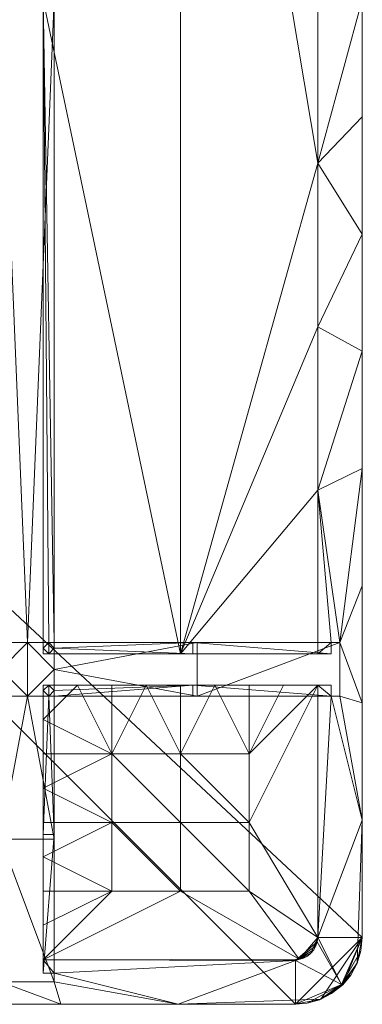
# Model space of a CAD drawing. Units: millimetres. Extents: x -18861 to -7570, y -401 to 4521.
# Drawn here: x -13016 to -12862, y 2421 to 2862 of the extents above; entities that cross this region are included whole.
import ezdxf

# ---------------------------------------------------------------- set-up
doc = ezdxf.new("R2010")
doc.units = ezdxf.units.MM
doc.header["$LTSCALE"] = 5.08
doc.layers.add('Keine', color=7, linetype='Continuous', lineweight=9)

# ---------------------------------------------------------------- blocks, each defined once
blk = doc.blocks.new('Gruppe-2-1')
at = {"layer": 'Keine', "color": 7, "linetype": 'Continuous', "lineweight": 9}
for points in [[(-1776.22, -314.49, 750), (-2676.22, 525.51, 750), (-1806.22, -344.49, 750), (-1776.22, -314.49, 750)], [(-2676.22, 525.51, 750), (-2646.22, -344.49, 750), (-1806.22, -344.49, 750), (-2676.22, 525.51, 750)], [(-1776.22, 525.51, 750), (-2676.22, 525.51, 750), (-1776.22, -314.49, 750), (-1776.22, 525.51, 750)], [(-1776.22, 105.51, 743), (-1776.22, 525.51, 750), (-1776.22, -314.49, 750), (-1776.22, 105.51, 743)], [(-1919.22, 105.51, 723), (-1857.72, 398.51, 723), (-1857.72, -187.49, 723), (-1919.22, 105.51, 723)], [(-1857.72, 398.51, 723), (-1796.22, 32.26, 723), (-1857.72, -187.49, 723), (-1857.72, 398.51, 723)], [(-1857.72, 398.51, 723), (-1796.22, 105.51, 723), (-1796.22, 32.26, 723), (-1857.72, 398.51, 723)], [(-1938.22, 105.51, 733), (-1926.22, -182.49, 733), (-1938.22, -182.49, 733), (-1938.22, 105.51, 733)], [(-1914.22, 105.51, 733), (-1926.22, -182.49, 733), (-1938.22, 105.51, 733), (-1914.22, 105.51, 733)], [(-1914.22, 105.51, 733), (-1914.22, -182.49, 733), (-1926.22, -182.49, 733), (-1914.22, 105.51, 733)], [(-1919.22, -187.49, 723), (-1919.22, 105.51, 729), (-1919.22, 105.51, 723), (-1919.22, -187.49, 723)], [(-1919.22, -187.49, 723), (-1919.22, -182.49, 729), (-1919.22, 105.51, 729), (-1919.22, -187.49, 723)], [(-1919.22, 105.51, 729), (-1919.22, -182.49, 729), (-1916.72, -182.49, 729), (-1919.22, 105.51, 729)], [(-1919.22, 105.51, 729), (-1914.22, -182.49, 729), (-1914.22, 105.51, 729), (-1919.22, 105.51, 729)], [(-1919.22, 105.51, 729), (-1916.72, -182.49, 729), (-1914.22, -182.49, 729), (-1919.22, 105.51, 729)], [(-1857.72, -187.49, 723), (-1919.22, -187.49, 723), (-1919.22, 105.51, 723), (-1857.72, -187.49, 723)], [(-1914.22, -182.49, 729), (-1914.22, 105.51, 733), (-1914.22, 105.51, 729), (-1914.22, -182.49, 729)], [(-1914.22, -182.49, 729), (-1914.22, -182.49, 733), (-1914.22, 105.51, 733), (-1914.22, -182.49, 729)], [(-1796.22, 32.26, 723), (-1776.22, 105.51, 743), (-1776.22, 53.01, 743), (-1796.22, 32.26, 723)], [(-1796.22, 32.26, 723), (-1796.22, 105.51, 723), (-1776.22, 105.51, 743), (-1796.22, 32.26, 723)], [(-1776.22, -314.49, 750), (-1776.22, 53.01, 743), (-1776.22, 105.51, 743), (-1776.22, -314.49, 750)], [(-1776.22, 53.01, 743), (-1776.22, 0.51, 743), (-1796.22, 32.26, 723), (-1776.22, 53.01, 743)], [(-1776.22, -314.49, 750), (-1776.22, 0.51, 743), (-1776.22, 53.01, 743), (-1776.22, -314.49, 750)], [(-1857.72, -187.49, 723), (-1796.22, 32.26, 723), (-1796.22, -40.99, 723), (-1857.72, -187.49, 723)], [(-1796.22, -40.99, 723), (-1796.22, 32.26, 723), (-1776.22, 0.51, 743), (-1796.22, -40.99, 723)], [(-1796.22, -40.99, 723), (-1776.22, 0.51, 743), (-1776.22, -51.99, 743), (-1796.22, -40.99, 723)], [(-1776.22, -314.49, 750), (-1776.22, -51.99, 743), (-1776.22, 0.51, 743), (-1776.22, -314.49, 750)], [(-1796.22, -114.24, 723), (-1857.72, -187.49, 723), (-1796.22, -40.99, 723), (-1796.22, -114.24, 723)], [(-1796.22, -114.24, 723), (-1796.22, -40.99, 723), (-1776.22, -51.99, 743), (-1796.22, -114.24, 723)], [(-1796.22, -114.24, 723), (-1776.22, -51.99, 743), (-1776.22, -104.49, 743), (-1796.22, -114.24, 723)], [(-1776.22, -314.49, 750), (-1776.22, -104.49, 743), (-1776.22, -51.99, 743), (-1776.22, -314.49, 750)], [(-1776.22, -104.49, 743), (-1786.22, -182.49, 733), (-1796.22, -114.24, 723), (-1776.22, -104.49, 743)], [(-1786.22, -182.49, 733), (-1776.22, -104.49, 743), (-1776.22, -156.99, 743), (-1786.22, -182.49, 733)], [(-1776.22, -314.49, 750), (-1776.22, -156.99, 743), (-1776.22, -104.49, 743), (-1776.22, -314.49, 750)], [(-1857.72, -187.49, 723), (-1796.22, -114.24, 723), (-1796.22, -187.49, 723), (-1857.72, -187.49, 723)], [(-1786.22, -182.49, 733), (-1790.22, -182.49, 729), (-1796.22, -114.24, 723), (-1786.22, -182.49, 733)], [(-1790.22, -182.49, 729), (-1796.22, -187.49, 723), (-1796.22, -114.24, 723), (-1790.22, -182.49, 729)], [(-1786.22, -182.49, 733), (-1776.22, -156.99, 743), (-1776.22, -209.49, 743), (-1786.22, -182.49, 733)], [(-1776.22, -314.49, 750), (-1776.22, -209.49, 743), (-1776.22, -156.99, 743), (-1776.22, -314.49, 750)], [(-1938.22, -182.49, 733), (-1926.22, -182.49, 733), (-1938.22, -194.49, 733), (-1938.22, -182.49, 733)], [(-1926.22, -206.49, 733), (-1938.22, -194.49, 733), (-1926.22, -182.49, 733), (-1926.22, -206.49, 733)], [(-1926.22, -206.49, 733), (-1926.22, -182.49, 733), (-1914.22, -194.49, 733), (-1926.22, -206.49, 733)], [(-1914.22, -194.49, 733), (-1926.22, -182.49, 733), (-1914.22, -182.49, 733), (-1914.22, -194.49, 733)], [(-1919.22, -187.49, 723), (-1919.22, -184.99, 729), (-1919.22, -182.49, 729), (-1919.22, -187.49, 723)], [(-1916.72, -182.49, 729), (-1919.22, -182.49, 729), (-1919.22, -184.99, 729), (-1916.72, -182.49, 729)], [(-1916.72, -182.49, 729), (-1919.22, -184.99, 729), (-1916.72, -187.49, 729), (-1916.72, -182.49, 729)], [(-1919.22, -187.49, 723), (-1919.22, -187.49, 729), (-1919.22, -184.99, 729), (-1919.22, -187.49, 723)], [(-1919.22, -184.99, 729), (-1919.22, -187.49, 729), (-1916.72, -187.49, 729), (-1919.22, -184.99, 729)], [(-1916.72, -182.49, 729), (-1916.72, -187.49, 729), (-1914.22, -184.99, 729), (-1916.72, -182.49, 729)], [(-1914.22, -184.99, 729), (-1914.22, -182.49, 729), (-1916.72, -182.49, 729), (-1914.22, -184.99, 729)], [(-1914.22, -184.99, 729), (-1916.72, -187.49, 729), (-1914.22, -187.49, 729), (-1914.22, -184.99, 729)], [(-1850.22, -182.49, 733), (-1914.22, -194.49, 733), (-1914.22, -182.49, 733), (-1850.22, -182.49, 733)], [(-1850.22, -206.49, 733), (-1914.22, -194.49, 733), (-1850.22, -182.49, 733), (-1850.22, -206.49, 733)], [(-1852.22, -182.49, 729), (-1914.22, -184.99, 729), (-1852.22, -187.49, 729), (-1852.22, -182.49, 729)], [(-1914.22, -184.99, 729), (-1852.22, -182.49, 729), (-1914.22, -182.49, 729), (-1914.22, -184.99, 729)], [(-1914.22, -182.49, 733), (-1852.22, -182.49, 729), (-1850.22, -182.49, 733), (-1914.22, -182.49, 733)], [(-1914.22, -182.49, 733), (-1914.22, -182.49, 729), (-1852.22, -182.49, 729), (-1914.22, -182.49, 733)], [(-1852.22, -187.49, 729), (-1914.22, -184.99, 729), (-1914.22, -187.49, 729), (-1852.22, -187.49, 729)], [(-1852.22, -182.49, 729), (-1790.22, -187.49, 729), (-1790.22, -182.49, 729), (-1852.22, -182.49, 729)], [(-1852.22, -182.49, 729), (-1852.22, -187.49, 729), (-1790.22, -187.49, 729), (-1852.22, -182.49, 729)], [(-1850.22, -182.49, 733), (-1852.22, -182.49, 729), (-1790.22, -182.49, 729), (-1850.22, -182.49, 733)], [(-1850.22, -206.49, 733), (-1786.22, -182.49, 733), (-1786.22, -206.49, 733), (-1850.22, -206.49, 733)], [(-1850.22, -206.49, 733), (-1850.22, -182.49, 733), (-1786.22, -182.49, 733), (-1850.22, -206.49, 733)], [(-1850.22, -182.49, 733), (-1790.22, -182.49, 729), (-1786.22, -182.49, 733), (-1850.22, -182.49, 733)], [(-1790.22, -182.49, 729), (-1790.22, -187.49, 729), (-1796.22, -187.49, 723), (-1790.22, -182.49, 729)], [(-1786.22, -182.49, 733), (-1776.22, -209.49, 743), (-1786.22, -206.49, 733), (-1786.22, -182.49, 733)], [(-1919.22, -187.49, 723), (-1916.72, -187.49, 729), (-1919.22, -187.49, 729), (-1919.22, -187.49, 723)], [(-1914.22, -187.49, 729), (-1919.22, -187.49, 723), (-1857.72, -187.49, 723), (-1914.22, -187.49, 729)], [(-1919.22, -187.49, 723), (-1914.22, -187.49, 729), (-1916.72, -187.49, 729), (-1919.22, -187.49, 723)], [(-1914.22, -187.49, 729), (-1857.72, -187.49, 723), (-1852.22, -187.49, 729), (-1914.22, -187.49, 729)], [(-1852.22, -187.49, 729), (-1857.72, -187.49, 723), (-1796.22, -187.49, 723), (-1852.22, -187.49, 729)], [(-1852.22, -187.49, 729), (-1796.22, -187.49, 723), (-1790.22, -187.49, 729), (-1852.22, -187.49, 729)], [(-1926.22, -206.49, 733), (-1938.22, -206.49, 733), (-1938.22, -194.49, 733), (-1926.22, -206.49, 733)], [(-1914.22, -194.49, 733), (-1914.22, -206.49, 733), (-1926.22, -206.49, 733), (-1914.22, -194.49, 733)], [(-1914.22, -194.49, 733), (-1850.22, -206.49, 733), (-1914.22, -206.49, 733), (-1914.22, -194.49, 733)], [(-1919.22, -201.49, 729), (-1919.22, -201.49, 723), (-1919.22, -203.99, 729), (-1919.22, -201.49, 729)], [(-1919.22, -203.99, 729), (-1919.22, -201.49, 723), (-1919.22, -206.49, 729), (-1919.22, -203.99, 729)], [(-1919.22, -206.49, 729), (-1919.22, -201.49, 723), (-1919.22, -216.86, 723), (-1919.22, -206.49, 729)], [(-1888.47, -232.24, 723), (-1919.22, -216.86, 723), (-1903.84, -201.49, 723), (-1888.47, -232.24, 723)], [(-1903.84, -201.49, 723), (-1919.22, -216.86, 723), (-1919.22, -201.49, 723), (-1903.84, -201.49, 723)], [(-1919.22, -201.49, 723), (-1919.22, -201.49, 729), (-1916.72, -201.49, 729), (-1919.22, -201.49, 723)], [(-1903.84, -201.49, 723), (-1919.22, -201.49, 723), (-1914.22, -201.49, 729), (-1903.84, -201.49, 723)], [(-1916.72, -201.49, 729), (-1914.22, -201.49, 729), (-1919.22, -201.49, 723), (-1916.72, -201.49, 729)], [(-1916.72, -201.49, 729), (-1919.22, -201.49, 729), (-1919.22, -203.99, 729), (-1916.72, -201.49, 729)], [(-1916.72, -201.49, 729), (-1919.22, -203.99, 729), (-1916.72, -206.49, 729), (-1916.72, -201.49, 729)], [(-1916.72, -201.49, 729), (-1916.72, -206.49, 729), (-1914.22, -203.99, 729), (-1916.72, -201.49, 729)], [(-1914.22, -203.99, 729), (-1914.22, -201.49, 729), (-1916.72, -201.49, 729), (-1914.22, -203.99, 729)], [(-1852.22, -201.49, 729), (-1914.22, -206.49, 729), (-1852.22, -206.49, 729), (-1852.22, -201.49, 729)], [(-1852.22, -201.49, 729), (-1914.22, -203.99, 729), (-1914.22, -206.49, 729), (-1852.22, -201.49, 729)], [(-1914.22, -203.99, 729), (-1852.22, -201.49, 729), (-1914.22, -201.49, 729), (-1914.22, -203.99, 729)], [(-1903.84, -201.49, 723), (-1914.22, -201.49, 729), (-1888.47, -201.49, 723), (-1903.84, -201.49, 723)], [(-1888.47, -201.49, 723), (-1914.22, -201.49, 729), (-1852.22, -201.49, 729), (-1888.47, -201.49, 723)], [(-1903.84, -201.49, 723), (-1888.47, -201.49, 723), (-1888.47, -232.24, 723), (-1903.84, -201.49, 723)], [(-1857.72, -232.24, 723), (-1888.47, -232.24, 723), (-1873.09, -201.49, 723), (-1857.72, -232.24, 723)], [(-1873.09, -201.49, 723), (-1888.47, -232.24, 723), (-1888.47, -201.49, 723), (-1873.09, -201.49, 723)], [(-1852.22, -201.49, 729), (-1873.09, -201.49, 723), (-1888.47, -201.49, 723), (-1852.22, -201.49, 729)], [(-1857.72, -232.24, 723), (-1873.09, -201.49, 723), (-1857.72, -201.49, 723), (-1857.72, -232.24, 723)], [(-1873.09, -201.49, 723), (-1852.22, -201.49, 729), (-1857.72, -201.49, 723), (-1873.09, -201.49, 723)], [(-1857.72, -232.24, 723), (-1842.34, -201.49, 723), (-1826.97, -232.24, 723), (-1857.72, -232.24, 723)], [(-1842.34, -201.49, 723), (-1857.72, -232.24, 723), (-1857.72, -201.49, 723), (-1842.34, -201.49, 723)], [(-1852.22, -201.49, 729), (-1842.34, -201.49, 723), (-1857.72, -201.49, 723), (-1852.22, -201.49, 729)], [(-1852.22, -201.49, 729), (-1790.22, -206.49, 729), (-1790.22, -201.49, 729), (-1852.22, -201.49, 729)], [(-1852.22, -201.49, 729), (-1852.22, -206.49, 729), (-1790.22, -206.49, 729), (-1852.22, -201.49, 729)], [(-1790.22, -201.49, 729), (-1826.97, -201.49, 723), (-1852.22, -201.49, 729), (-1790.22, -201.49, 729)], [(-1842.34, -201.49, 723), (-1852.22, -201.49, 729), (-1826.97, -201.49, 723), (-1842.34, -201.49, 723)], [(-1826.97, -232.24, 723), (-1842.34, -201.49, 723), (-1826.97, -201.49, 723), (-1826.97, -232.24, 723)], [(-1796.22, -201.49, 723), (-1796.22, -314.49, 723), (-1826.97, -262.99, 723), (-1796.22, -201.49, 723)], [(-1796.22, -201.49, 723), (-1826.97, -262.99, 723), (-1826.97, -232.24, 723), (-1796.22, -201.49, 723)], [(-1826.97, -232.24, 723), (-1811.59, -201.49, 723), (-1796.22, -201.49, 723), (-1826.97, -232.24, 723)], [(-1826.97, -201.49, 723), (-1811.59, -201.49, 723), (-1826.97, -232.24, 723), (-1826.97, -201.49, 723)], [(-1790.22, -201.49, 729), (-1811.59, -201.49, 723), (-1826.97, -201.49, 723), (-1790.22, -201.49, 729)], [(-1790.22, -201.49, 729), (-1796.22, -201.49, 723), (-1811.59, -201.49, 723), (-1790.22, -201.49, 729)], [(-1790.22, -201.49, 729), (-1790.22, -206.49, 729), (-1796.22, -201.49, 723), (-1790.22, -201.49, 729)], [(-1790.22, -206.49, 729), (-1796.22, -314.49, 723), (-1796.22, -201.49, 723), (-1790.22, -206.49, 729)], [(-1926.22, -206.49, 733), (-1914.22, -270.49, 733), (-1938.22, -270.49, 733), (-1926.22, -206.49, 733)], [(-1938.22, -270.49, 733), (-1938.22, -206.49, 733), (-1926.22, -206.49, 733), (-1938.22, -270.49, 733)], [(-1926.22, -206.49, 733), (-1914.22, -206.49, 733), (-1914.22, -270.49, 733), (-1926.22, -206.49, 733)], [(-1919.22, -203.99, 729), (-1919.22, -206.49, 729), (-1916.72, -206.49, 729), (-1919.22, -203.99, 729)], [(-1919.22, -206.49, 729), (-1919.22, -232.24, 723), (-1919.22, -268.49, 729), (-1919.22, -206.49, 729)], [(-1919.22, -206.49, 729), (-1919.22, -216.86, 723), (-1919.22, -232.24, 723), (-1919.22, -206.49, 729)], [(-1916.72, -206.49, 729), (-1919.22, -268.49, 729), (-1914.22, -268.49, 729), (-1916.72, -206.49, 729)], [(-1916.72, -206.49, 729), (-1919.22, -206.49, 729), (-1919.22, -268.49, 729), (-1916.72, -206.49, 729)], [(-1914.22, -203.99, 729), (-1916.72, -206.49, 729), (-1914.22, -206.49, 729), (-1914.22, -203.99, 729)], [(-1914.22, -268.49, 729), (-1914.22, -206.49, 729), (-1916.72, -206.49, 729), (-1914.22, -268.49, 729)], [(-1914.22, -206.49, 729), (-1850.22, -206.49, 733), (-1852.22, -206.49, 729), (-1914.22, -206.49, 729)], [(-1914.22, -206.49, 729), (-1914.22, -206.49, 733), (-1850.22, -206.49, 733), (-1914.22, -206.49, 729)], [(-1914.22, -268.49, 729), (-1914.22, -206.49, 733), (-1914.22, -206.49, 729), (-1914.22, -268.49, 729)], [(-1914.22, -268.49, 729), (-1914.22, -270.49, 733), (-1914.22, -206.49, 733), (-1914.22, -268.49, 729)], [(-1852.22, -206.49, 729), (-1786.22, -206.49, 733), (-1790.22, -206.49, 729), (-1852.22, -206.49, 729)], [(-1852.22, -206.49, 729), (-1850.22, -206.49, 733), (-1786.22, -206.49, 733), (-1852.22, -206.49, 729)], [(-1796.22, -314.49, 723), (-1790.22, -206.49, 729), (-1776.22, -261.99, 743), (-1796.22, -314.49, 723)], [(-1776.22, -261.99, 743), (-1790.22, -206.49, 729), (-1786.22, -206.49, 733), (-1776.22, -261.99, 743)], [(-1776.22, -209.49, 743), (-1776.22, -261.99, 743), (-1786.22, -206.49, 733), (-1776.22, -209.49, 743)], [(-1776.22, -314.49, 750), (-1776.22, -261.99, 743), (-1776.22, -209.49, 743), (-1776.22, -314.49, 750)], [(-1919.22, -216.86, 723), (-1888.47, -232.24, 723), (-1919.22, -232.24, 723), (-1919.22, -216.86, 723)], [(-1919.22, -247.61, 723), (-1919.22, -268.49, 729), (-1919.22, -232.24, 723), (-1919.22, -247.61, 723)], [(-1888.47, -262.99, 723), (-1919.22, -247.61, 723), (-1888.47, -232.24, 723), (-1888.47, -262.99, 723)], [(-1888.47, -232.24, 723), (-1919.22, -247.61, 723), (-1919.22, -232.24, 723), (-1888.47, -232.24, 723)], [(-1857.72, -262.99, 723), (-1888.47, -232.24, 723), (-1857.72, -232.24, 723), (-1857.72, -262.99, 723)], [(-1857.72, -262.99, 723), (-1888.47, -262.99, 723), (-1888.47, -232.24, 723), (-1857.72, -262.99, 723)], [(-1826.97, -262.99, 723), (-1857.72, -232.24, 723), (-1826.97, -232.24, 723), (-1826.97, -262.99, 723)], [(-1826.97, -262.99, 723), (-1857.72, -262.99, 723), (-1857.72, -232.24, 723), (-1826.97, -262.99, 723)], [(-1919.22, -268.49, 729), (-1919.22, -247.61, 723), (-1919.22, -262.99, 723), (-1919.22, -268.49, 729)], [(-1888.47, -262.99, 723), (-1919.22, -262.99, 723), (-1919.22, -247.61, 723), (-1888.47, -262.99, 723)], [(-1919.22, -278.36, 723), (-1919.22, -268.49, 729), (-1919.22, -262.99, 723), (-1919.22, -278.36, 723)], [(-1919.22, -262.99, 723), (-1888.47, -262.99, 723), (-1919.22, -278.36, 723), (-1919.22, -262.99, 723)], [(-1888.47, -293.74, 723), (-1919.22, -278.36, 723), (-1888.47, -262.99, 723), (-1888.47, -293.74, 723)], [(-1857.72, -293.74, 723), (-1888.47, -262.99, 723), (-1857.72, -262.99, 723), (-1857.72, -293.74, 723)], [(-1857.72, -293.74, 723), (-1888.47, -293.74, 723), (-1888.47, -262.99, 723), (-1857.72, -293.74, 723)], [(-1826.97, -293.74, 723), (-1857.72, -262.99, 723), (-1826.97, -262.99, 723), (-1826.97, -293.74, 723)], [(-1826.97, -293.74, 723), (-1857.72, -293.74, 723), (-1857.72, -262.99, 723), (-1826.97, -293.74, 723)], [(-1826.97, -262.99, 723), (-1796.22, -314.49, 723), (-1826.97, -293.74, 723), (-1826.97, -262.99, 723)], [(-1776.22, -261.99, 743), (-1776.22, -314.49, 743), (-1796.22, -314.49, 723), (-1776.22, -261.99, 743)], [(-1778.5, -325.97, 743.47), (-1776.22, -261.99, 743), (-1776.22, -314.49, 750), (-1778.5, -325.97, 743.47)], [(-1778.5, -325.97, 743.47), (-1776.22, -314.49, 743), (-1776.22, -261.99, 743), (-1778.5, -325.97, 743.47)], [(-1919.22, -293.74, 723), (-1919.22, -330.49, 729), (-1919.22, -268.49, 729), (-1919.22, -293.74, 723)], [(-1919.22, -268.49, 729), (-1919.22, -278.36, 723), (-1919.22, -293.74, 723), (-1919.22, -268.49, 729)], [(-1919.22, -330.49, 729), (-1914.22, -268.49, 729), (-1919.22, -268.49, 729), (-1919.22, -330.49, 729)], [(-1919.22, -330.49, 729), (-1914.22, -330.49, 729), (-1914.22, -268.49, 729), (-1919.22, -330.49, 729)], [(-1914.22, -330.49, 729), (-1914.22, -270.49, 733), (-1914.22, -268.49, 729), (-1914.22, -330.49, 729)], [(-1914.22, -334.49, 733), (-1938.22, -270.49, 733), (-1914.22, -270.49, 733), (-1914.22, -334.49, 733)], [(-1914.22, -334.49, 733), (-1938.22, -334.49, 733), (-1938.22, -270.49, 733), (-1914.22, -334.49, 733)], [(-1914.22, -330.49, 729), (-1914.22, -334.49, 733), (-1914.22, -270.49, 733), (-1914.22, -330.49, 729)], [(-1888.47, -293.74, 723), (-1919.22, -293.74, 723), (-1919.22, -278.36, 723), (-1888.47, -293.74, 723)], [(-1919.22, -293.74, 723), (-1919.22, -309.11, 723), (-1919.22, -330.49, 729), (-1919.22, -293.74, 723)], [(-1919.22, -293.74, 723), (-1888.47, -293.74, 723), (-1919.22, -309.11, 723), (-1919.22, -293.74, 723)], [(-1857.72, -293.74, 723), (-1804.45, -324.33, 723), (-1919.22, -324.49, 723), (-1857.72, -293.74, 723)], [(-1919.22, -324.49, 723), (-1888.47, -293.74, 723), (-1857.72, -293.74, 723), (-1919.22, -324.49, 723)], [(-1888.47, -293.74, 723), (-1919.22, -324.49, 723), (-1919.22, -309.11, 723), (-1888.47, -293.74, 723)], [(-1804.45, -324.33, 723), (-1857.72, -293.74, 723), (-1826.97, -293.74, 723), (-1804.45, -324.33, 723)], [(-1826.97, -293.74, 723), (-1796.22, -314.49, 723), (-1804.45, -324.33, 723), (-1826.97, -293.74, 723)], [(-1919.22, -330.49, 729), (-1919.22, -309.11, 723), (-1919.22, -324.49, 723), (-1919.22, -330.49, 729)], [(-1806.22, -344.49, 750), (-1794.74, -342.2, 750), (-1776.22, -314.49, 750), (-1806.22, -344.49, 750)], [(-1806.22, -324.86, 723.37), (-1796.42, -316.48, 723), (-1785.57, -335.67, 742.58), (-1806.22, -324.86, 723.37)], [(-1796.42, -316.48, 723), (-1806.22, -324.86, 723.37), (-1796.99, -318.34, 723), (-1796.42, -316.48, 723)], [(-1804.45, -324.33, 723), (-1796.22, -314.49, 723), (-1799.24, -321.65, 723), (-1804.45, -324.33, 723)], [(-1796.22, -314.49, 723), (-1797.95, -320.12, 723), (-1799.24, -321.65, 723), (-1796.22, -314.49, 723)], [(-1797.95, -320.12, 723), (-1796.22, -314.49, 723), (-1796.42, -316.48, 723), (-1797.95, -320.12, 723)], [(-1797.95, -320.12, 723), (-1796.42, -316.48, 723), (-1796.99, -318.34, 723), (-1797.95, -320.12, 723)], [(-1796.22, -314.49, 723), (-1785.57, -335.67, 742.58), (-1796.42, -316.48, 723), (-1796.22, -314.49, 723)], [(-1776.22, -314.49, 743), (-1785.57, -335.67, 742.58), (-1796.22, -314.49, 723), (-1776.22, -314.49, 743)], [(-1785, -335.7, 750), (-1776.22, -314.49, 750), (-1794.74, -342.2, 750), (-1785, -335.7, 750)], [(-1776.82, -320.47, 743), (-1785.57, -335.67, 742.58), (-1776.22, -314.49, 743), (-1776.82, -320.47, 743)], [(-1785, -335.7, 750), (-1778.5, -325.97, 750), (-1776.22, -314.49, 750), (-1785, -335.7, 750)], [(-1778.5, -325.97, 750), (-1778.5, -325.97, 743.47), (-1776.22, -314.49, 750), (-1778.5, -325.97, 750)], [(-1778.5, -325.97, 743.47), (-1776.82, -320.47, 743), (-1776.22, -314.49, 743), (-1778.5, -325.97, 743.47)], [(-1806.22, -324.86, 723.37), (-1797.95, -320.12, 723), (-1796.99, -318.34, 723), (-1806.22, -324.86, 723.37)], [(-1806.22, -324.86, 723.37), (-1799.24, -321.65, 723), (-1797.95, -320.12, 723), (-1806.22, -324.86, 723.37)], [(-1806.22, -324.86, 723.37), (-1800.8, -322.89, 723), (-1799.24, -321.65, 723), (-1806.22, -324.86, 723.37)], [(-1800.8, -322.89, 723), (-1804.45, -324.33, 723), (-1799.24, -321.65, 723), (-1800.8, -322.89, 723)], [(-1778.53, -326.05, 743), (-1785.57, -335.67, 742.58), (-1776.82, -320.47, 743), (-1778.53, -326.05, 743)], [(-1778.5, -325.97, 743.47), (-1778.53, -326.05, 743), (-1776.82, -320.47, 743), (-1778.5, -325.97, 743.47)], [(-1806.22, -324.86, 723.37), (-1919.22, -324.49, 723), (-1804.45, -324.33, 723), (-1806.22, -324.86, 723.37)], [(-1806.22, -324.86, 723.37), (-1914.22, -330.49, 729), (-1919.22, -324.49, 723), (-1806.22, -324.86, 723.37)], [(-1914.22, -330.49, 729), (-1919.22, -330.49, 729), (-1919.22, -324.49, 723), (-1914.22, -330.49, 729)], [(-1858.72, -344.49, 743), (-1914.22, -330.49, 729), (-1806.22, -324.86, 723.37), (-1858.72, -344.49, 743)], [(-1806.22, -324.86, 723.37), (-1806.22, -344.49, 743), (-1858.72, -344.49, 743), (-1806.22, -324.86, 723.37)], [(-1806.22, -324.86, 723.37), (-1802.59, -323.81, 723), (-1800.8, -322.89, 723), (-1806.22, -324.86, 723.37)], [(-1806.22, -324.86, 723.37), (-1804.45, -324.33, 723), (-1802.59, -323.81, 723), (-1806.22, -324.86, 723.37)], [(-1806.22, -324.86, 723.37), (-1785.57, -335.67, 742.58), (-1806.22, -344.49, 743), (-1806.22, -324.86, 723.37)], [(-1800.8, -322.89, 723), (-1802.59, -323.81, 723), (-1804.45, -324.33, 723), (-1800.8, -322.89, 723)], [(-1785.57, -335.67, 742.58), (-1778.53, -326.05, 743), (-1781.43, -331.38, 743), (-1785.57, -335.67, 742.58)], [(-1778.5, -325.97, 750), (-1785, -335.7, 743.47), (-1778.5, -325.97, 743.47), (-1778.5, -325.97, 750)], [(-1778.5, -325.97, 750), (-1785, -335.7, 750), (-1785, -335.7, 743.47), (-1778.5, -325.97, 750)], [(-1778.5, -325.97, 743.47), (-1785, -335.7, 743.47), (-1781.43, -331.38, 743), (-1778.5, -325.97, 743.47)], [(-1778.5, -325.97, 743.47), (-1781.43, -331.38, 743), (-1778.53, -326.05, 743), (-1778.5, -325.97, 743.47)], [(-1914.22, -334.49, 733), (-1914.22, -330.49, 729), (-1858.72, -344.49, 743), (-1914.22, -334.49, 733)], [(-1938.22, -334.49, 733), (-1911.22, -344.49, 743), (-1963.72, -344.49, 743), (-1938.22, -334.49, 733)], [(-1911.22, -344.49, 743), (-1938.22, -334.49, 733), (-1914.22, -334.49, 733), (-1911.22, -344.49, 743)], [(-1858.72, -344.49, 743), (-1911.22, -344.49, 743), (-1914.22, -334.49, 733), (-1858.72, -344.49, 743)], [(-1781.43, -331.38, 743), (-1785.28, -335.97, 743), (-1785.57, -335.67, 742.58), (-1781.43, -331.38, 743)], [(-1785, -335.7, 743.47), (-1785.28, -335.97, 743), (-1781.43, -331.38, 743), (-1785, -335.7, 743.47)], [(-1785.57, -335.67, 742.58), (-1800.93, -344.02, 743), (-1806.22, -344.49, 743), (-1785.57, -335.67, 742.58)], [(-1795.35, -342.45, 743), (-1800.93, -344.02, 743), (-1785.57, -335.67, 742.58), (-1795.35, -342.45, 743)], [(-1789.96, -339.7, 743), (-1795.35, -342.45, 743), (-1785.57, -335.67, 742.58), (-1789.96, -339.7, 743)], [(-1785, -335.7, 743.47), (-1794.74, -342.2, 743.47), (-1789.96, -339.7, 743), (-1785, -335.7, 743.47)], [(-1794.74, -342.2, 743.47), (-1785, -335.7, 750), (-1794.74, -342.2, 750), (-1794.74, -342.2, 743.47)], [(-1794.74, -342.2, 743.47), (-1785, -335.7, 743.47), (-1785, -335.7, 750), (-1794.74, -342.2, 743.47)], [(-1785.57, -335.67, 742.58), (-1785.28, -335.97, 743), (-1789.96, -339.7, 743), (-1785.57, -335.67, 742.58)], [(-1785, -335.7, 743.47), (-1789.96, -339.7, 743), (-1785.28, -335.97, 743), (-1785, -335.7, 743.47)], [(-1794.74, -342.2, 743.47), (-1806.22, -344.49, 750), (-1858.72, -344.49, 743), (-1794.74, -342.2, 743.47)], [(-1794.74, -342.2, 743.47), (-1858.72, -344.49, 743), (-1806.22, -344.49, 743), (-1794.74, -342.2, 743.47)], [(-1794.74, -342.2, 743.47), (-1794.74, -342.2, 750), (-1806.22, -344.49, 750), (-1794.74, -342.2, 743.47)], [(-1794.74, -342.2, 743.47), (-1806.22, -344.49, 743), (-1800.93, -344.02, 743), (-1794.74, -342.2, 743.47)], [(-1794.74, -342.2, 743.47), (-1800.93, -344.02, 743), (-1795.35, -342.45, 743), (-1794.74, -342.2, 743.47)], [(-1794.74, -342.2, 743.47), (-1795.35, -342.45, 743), (-1789.96, -339.7, 743), (-1794.74, -342.2, 743.47)], [(-2646.22, -344.49, 750), (-2173.72, -344.49, 743), (-1806.22, -344.49, 750), (-2646.22, -344.49, 750)], [(-1806.22, -344.49, 750), (-2173.72, -344.49, 743), (-2121.22, -344.49, 743), (-1806.22, -344.49, 750)], [(-1806.22, -344.49, 750), (-2121.22, -344.49, 743), (-2068.72, -344.49, 743), (-1806.22, -344.49, 750)], [(-1806.22, -344.49, 750), (-2068.72, -344.49, 743), (-2016.22, -344.49, 743), (-1806.22, -344.49, 750)], [(-1806.22, -344.49, 750), (-2016.22, -344.49, 743), (-1963.72, -344.49, 743), (-1806.22, -344.49, 750)], [(-1806.22, -344.49, 750), (-1963.72, -344.49, 743), (-1911.22, -344.49, 743), (-1806.22, -344.49, 750)], [(-1806.22, -344.49, 750), (-1911.22, -344.49, 743), (-1858.72, -344.49, 743), (-1806.22, -344.49, 750)]]:
    blk.add_polyline3d(points, dxfattribs=at)

msp = doc.modelspace()

# ---------------------------------------------------------------- block references
at = {"layer": 'Keine', "color": 7}
msp.add_blockref('Gruppe-2-1', (-11085.78, 2765.15), dxfattribs=at)

doc.saveas('drawing.dxf')
